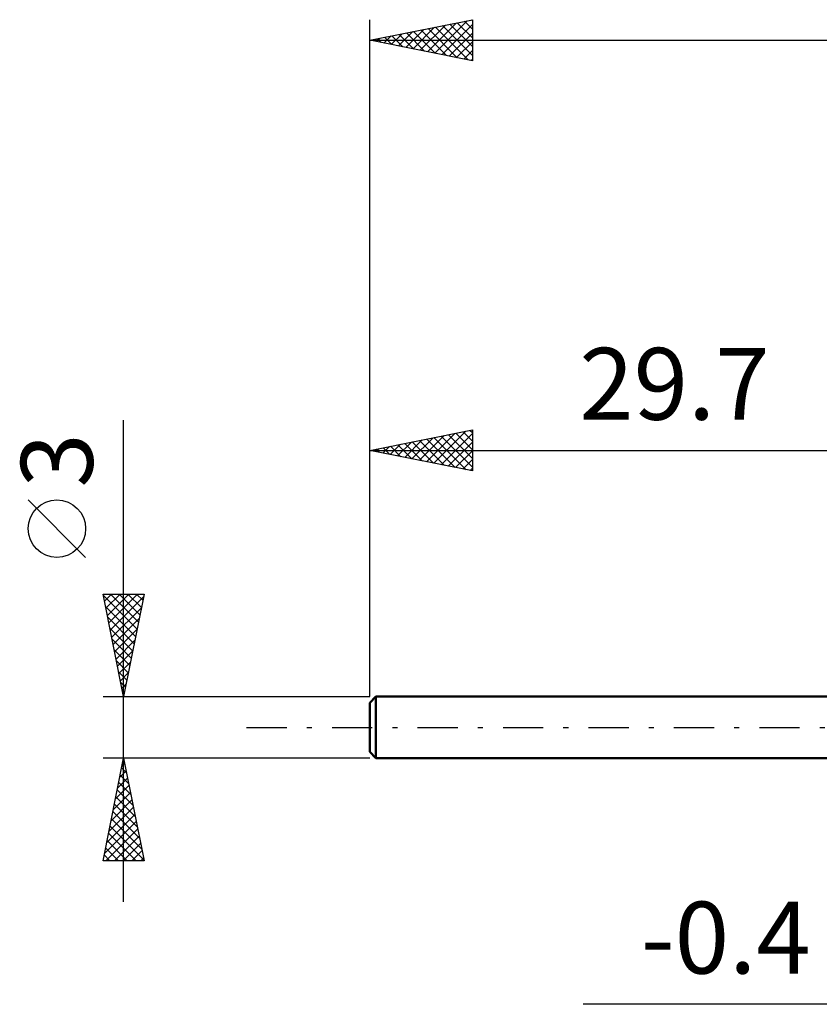
# Model space of a CAD drawing. Units: millimetres. Extents: x -17 to 83, y -44 to 39.
# Drawn here: x -17 to 22, y -14 to 34 of the extents above; entities that cross this region are included whole.
import ezdxf
from ezdxf.enums import TextEntityAlignment as Align

# ---------------------------------------------------------------- set-up
doc = ezdxf.new("R2010")
doc.units = ezdxf.units.MM
doc.header["$LTSCALE"] = 4.9
doc.linetypes.add('LONGDASH_DASH', pattern=[0.85, 0.4, -0.2, 0.05, -0.2])
for name, color, linetype in [('2', 7, 'CONTINUOUS'), ('SK1', 4, 'CONTINUOUS'), ('SK2', 7, 'CONTINUOUS'), ('SK4', 2, 'LONGDASH_DASH')]:
    doc.layers.add(name, color=color, linetype=linetype)
doc.styles.get("Standard").update_dxf_attribs({"font": 'Monospac821 BT'})

msp = doc.modelspace()

# ---------------------------------------------------------------- linework, layer by layer
at = {"layer": '2', "color": 7, "linetype": 'CONTINUOUS', "lineweight": 25}
msp.add_line((36.7, -13.5), (10.4, -13.5), dxfattribs=at)
at = {"layer": 'SK1', "color": 4, "linetype": 'CONTINUOUS', "lineweight": 50}
for p, q in [((0.3, 1.5), (0, 1.2)), ((29.3, 1.5), (0.3, 1.5)), ((0.3, 1.5), (0.3, -1.5)), ((0, 1.2), (0, -1.2)), ((0, -1.2), (0.3, -1.5)), ((0.3, -1.5), (29.3, -1.5))]:
    msp.add_line(p, q, dxfattribs=at)
at = {"layer": 'SK2', "color": 7, "linetype": 'CONTINUOUS', "lineweight": 25}
for p, q in [((0, 3), (0, 34.5)), ((0, 33.5), (5, 34.5)), ((2.109, 33.078), (3.163, 34.133)), ((2.462, 33.008), (3.693, 34.239)), ((2.816, 32.937), (4.223, 34.345)), ((3.169, 32.866), (4.754, 34.451)), ((3.197, 34.139), (4.796, 32.541)), ((3.523, 32.795), (5, 34.273)), ((3.551, 34.21), (5, 32.761)), ((3.904, 34.281), (5, 33.185)), ((4.258, 34.352), (5, 33.61)), ((4.612, 34.422), (5, 34.034)), ((4.965, 34.493), (5, 34.458)), ((5, 34.5), (5, 32.5)), ((0.341, 33.432), (0.511, 33.602)), ((0.694, 33.361), (1.041, 33.708)), ((0.722, 33.644), (1.084, 33.283)), ((1.048, 33.29), (1.572, 33.814)), ((1.076, 33.715), (1.614, 33.177)), ((1.401, 33.22), (2.102, 33.92)), ((1.43, 33.786), (2.144, 33.071)), ((1.755, 33.149), (2.632, 34.026)), ((1.783, 33.857), (2.675, 32.965)), ((2.137, 33.927), (3.205, 32.859)), ((2.49, 33.998), (3.735, 32.753)), ((2.844, 34.069), (4.266, 32.647)), ((3.876, 32.725), (5, 33.848)), ((0, 33.5), (50, 33.5)), ((5, 32.5), (0, 33.5)), ((0.015, 33.503), (0.023, 33.495)), ((0.369, 33.574), (0.553, 33.389)), ((4.23, 32.654), (5, 33.424)), ((4.583, 32.583), (5, 33)), ((4.937, 32.513), (5, 32.576)), ((-12, -8.5), (-12, 14.975)), ((0, 1.5), (0, 14.5)), ((0, 13.5), (5, 14.5)), ((3.12, 12.876), (4.679, 14.436)), ((4.545, 14.409), (5, 13.954)), ((4.899, 14.48), (5, 14.379)), ((5, 14.5), (5, 12.5)), ((1.705, 13.159), (2.558, 14.012)), ((2.059, 13.088), (3.088, 14.118)), ((2.412, 13.018), (3.619, 14.224)), ((2.424, 13.985), (3.636, 12.773)), ((2.766, 12.947), (4.149, 14.33)), ((2.777, 14.055), (4.166, 12.667)), ((3.131, 14.126), (4.696, 12.561)), ((3.473, 12.805), (5, 14.332)), ((3.485, 14.197), (5, 12.681)), ((3.838, 14.268), (5, 13.106)), ((4.192, 14.338), (5, 13.53)), ((0, 13.5), (29.7, 13.5)), ((5, 12.5), (0, 13.5)), ((0.291, 13.442), (0.437, 13.587)), ((0.303, 13.561), (0.454, 13.409)), ((0.645, 13.371), (0.967, 13.693)), ((0.656, 13.631), (0.984, 13.303)), ((0.998, 13.3), (1.497, 13.799)), ((1.01, 13.702), (1.514, 13.197)), ((1.352, 13.23), (2.028, 13.906)), ((1.363, 13.773), (2.045, 13.091)), ((1.717, 13.843), (2.575, 12.985)), ((2.07, 13.914), (3.105, 12.879)), ((3.827, 12.735), (5, 13.908)), ((4.18, 12.664), (5, 13.484)), ((4.534, 12.593), (5, 13.06)), ((4.887, 12.523), (5, 12.635)), ((-13.85, 8.288), (-16.65, 11.088)), ((-12, 1.5), (-13, 6.5)), ((-13, 6.5), (-11, 6.5)), ((-12.985, 6.425), (-11.343, 4.784)), ((-12.932, 6.159), (-12.59, 6.5)), ((-12.861, 5.805), (-12.166, 6.5)), ((-12.79, 5.452), (-11.742, 6.5)), ((-12.72, 5.098), (-11.318, 6.5)), ((-12.649, 4.744), (-11.027, 6.367)), ((-12.636, 6.5), (-11.273, 5.137)), ((-12.211, 6.5), (-11.202, 5.491)), ((-11, 6.5), (-12, 1.5)), ((-11.787, 6.5), (-11.131, 5.844)), ((-11.363, 6.5), (-11.06, 6.198)), ((-12.879, 5.895), (-11.414, 4.43)), ((-12.578, 4.391), (-11.133, 5.836)), ((-12.773, 5.365), (-11.485, 4.076)), ((-12.507, 4.037), (-11.239, 5.306)), ((-12.667, 4.834), (-11.555, 3.723)), ((-12.437, 3.684), (-11.345, 4.776)), ((-12.561, 4.304), (-11.626, 3.369)), ((-12.366, 3.33), (-11.451, 4.245)), ((-12.455, 3.774), (-11.697, 3.016)), ((-12.295, 2.977), (-11.557, 3.715)), ((-12.349, 3.243), (-11.768, 2.662)), ((-12.225, 2.623), (-11.663, 3.185)), ((-12.243, 2.713), (-11.838, 2.309)), ((-12.154, 2.27), (-11.769, 2.654)), ((-12.137, 2.183), (-11.909, 1.955)), ((-12.083, 1.916), (-11.875, 2.124)), ((-13, 1.5), (0, 1.5)), ((-12.03, 1.652), (-11.98, 1.602)), ((-12.012, 1.562), (-11.981, 1.594)), ((-12, -1.5), (-13, -1.5)), ((-13, -6.5), (-12, -1.5)), ((-12.08, -1.899), (-11.947, -1.766)), ((-12.025, -1.625), (-11.962, -1.688)), ((0, -1.5), (-12, -1.5)), ((-12, -1.5), (-11, -6.5)), ((-12.186, -2.429), (-11.876, -2.12)), ((-12.166, -2.332), (-11.75, -2.748)), ((-12.096, -1.979), (-11.856, -2.218)), ((-12.398, -3.49), (-11.735, -2.827)), ((-12.292, -2.96), (-11.805, -2.473)), ((-12.237, -2.686), (-11.644, -3.279)), ((-12.504, -4.02), (-11.664, -3.18)), ((-12.308, -3.039), (-11.538, -3.809)), ((-12.61, -4.551), (-11.593, -3.534)), ((-12.449, -3.747), (-11.326, -4.87)), ((-12.379, -3.393), (-11.432, -4.339)), ((-12.822, -5.611), (-11.452, -4.241)), ((-12.716, -5.081), (-11.523, -3.887)), ((-12.52, -4.1), (-11.22, -5.4)), ((-12.928, -6.142), (-11.381, -4.594)), ((-12.591, -4.454), (-11.114, -5.93)), ((-12.862, -6.5), (-11.31, -4.948)), ((-12.732, -5.161), (-11.393, -6.5)), ((-12.661, -4.807), (-11.008, -6.461)), ((-12.803, -5.514), (-11.817, -6.5)), ((-12.438, -6.5), (-11.24, -5.302)), ((-12.014, -6.5), (-11.169, -5.655)), ((-12.944, -6.221), (-12.666, -6.5)), ((-12.874, -5.868), (-12.241, -6.5)), ((-11.59, -6.5), (-11.098, -6.009)), ((-11, -6.5), (-13, -6.5)), ((-11.165, -6.5), (-11.028, -6.362))]:
    msp.add_line(p, q, dxfattribs=at)
msp.add_circle((-15.25, 9.688), 1.4, dxfattribs=at)
at = {"layer": 'SK4', "color": 2, "linetype": 'LONGDASH_DASH', "lineweight": 25}
msp.add_line((-6, 0), (56, 0), dxfattribs=at)

# ---------------------------------------------------------------- texts
at = {"layer": '2', "color": 7, "linetype": 'CONTINUOUS', "lineweight": 25}
msp.add_text('-0.4', height=3.5, dxfattribs=at).set_placement((17.35, -12), align=Align.CENTER)
at = {"layer": 'SK2', "color": 7, "linetype": 'CONTINUOUS', "lineweight": 25}
msp.add_text('29.7', height=3.5, dxfattribs=at).set_placement((14.85, 15), align=Align.CENTER)
msp.add_text('3', height=3.5, rotation=90, dxfattribs=at).set_placement((-13.5, 13.012), align=Align.CENTER)

doc.saveas('drawing.dxf')
